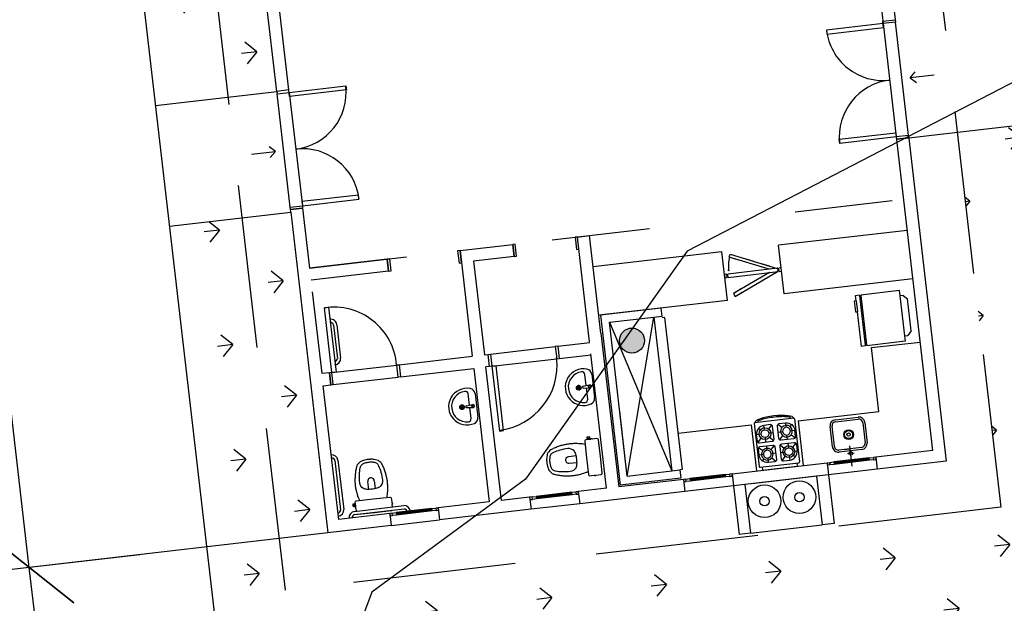
# Model space of a CAD drawing. Extents: x 184809 to 185047, y 1663447 to 1664063.
# Drawn here: x 184951 to 184963, y 1663685 to 1663693 of the extents above; entities that cross this region are included whole.
import ezdxf

# ---------------------------------------------------------------- set-up
doc = ezdxf.new("R2010")
doc.units = 0
doc.header["$LTSCALE"] = 0.2
doc.header["$MEASUREMENT"] = 0
doc.header["$PDMODE"] = 34
doc.header["$PDSIZE"] = 0.4
for name, pattern in [('ACAD_ISO03W100', [30, 12, -18]), ('DASHED', [19.05, 12.7, -6.35]), ('DASHED2', [9.525, 6.35, -3.175]), ('HIDDEN', [0.375, 0.25, -0.125]), ('TRACEJADO 50', [15, 10, -5])]:
    doc.linetypes.add(name, pattern=pattern)
doc.layers.get('0').update_dxf_attribs({"linetype": 'CONTINUOUS'})
doc.layers.get('DEFPOINTS').update_dxf_attribs({"linetype": 'CONTINUOUS'})
for name, color, linetype in [('AR-APARE-HIDRO', 1, 'CONTINUOUS'), ('AR-LIPRO', 1, 'TRACEJADO 50'), ('AR-SÍMBO', 1, 'CONTINUOUS'), ('BOXES', 1, 'CONTINUOUS'), ('CURVAS_AUXILIARES', 253, 'CONTINUOUS'), ('Em vista', 2, 'CONTINUOUS'), ('FESTAS', 1, 'CONTINUOUS'), ('J_VISTA2', 2, 'CONTINUOUS'), ('MOBIL', 7, 'CONTINUOUS'), ('paredes', 6, 'CONTINUOUS'), ('PROJEÇÃO', 7, 'DASHED2'), ('TEXTO', 1, 'CONTINUOUS'), ('TR-ESQUA-L1', 1, 'CONTINUOUS'), ('TR-ESQUA-L2', 1, 'CONTINUOUS'), ('TR-MARGE-EXT', 1, 'CONTINUOUS'), ('TR-PARED', 6, 'CONTINUOUS'), ('Vegetação canteiro', 104, 'CONTINUOUS'), ('VISTA 2', 2, 'CONTINUOUS'), ('VISTA1', 1, 'CONTINUOUS'), ('VISTA3', 3, 'CONTINUOUS')]:
    doc.layers.add(name, color=color, linetype=linetype)
doc.styles.add('ARIAL', font='ARIAL.TTF', dxfattribs={"height": 1})
doc.styles.get("Standard").update_dxf_attribs({"font": 'ARIALUNI.TTF'})
doc.dimstyles.get("Standard").update_dxf_attribs({"dimtxt": 0.18, "dimasz": 0.18, "dimexe": 0.18, "dimexo": 0.15, "dimgap": 0.09, "dimtad": 0, "dimtih": 1, "dimtoh": 1, "dimdec": 4, "dimzin": 0, "dimdsep": 46, "dimtxsty": 'Standard', "dimcen": 0.09, "dimadec": 0, "dimazin": 0, "dimtfac": 1, "dimtdec": 4, "dimtofl": 0, "dimtmove": 0, "dimatfit": 3, "dimfxl": 0, "dimtolj": 1, "dimtzin": 0, "dimarcsym": 0})
pattern_1 = [(186.613657, (188518.18195, 1663899.6639), (-0.62096096, -0.78384149), [0.1875, -1.22671356]), (141.613657, (188518.1819, 1663899.6639), (-0.62096096, -0.7838415), [0.1875, -0.8125]), (231.613657, (188518.1819, 1663899.6639), (0.7838415, -0.62096096), [0.1875, -0.8125])]

# ---------------------------------------------------------------- blocks, each defined once
blk = doc.blocks.new('_Oblique')
at = {"layer": 'BOXES', "color": 0, "lineweight": -2}
blk.add_line((-0.5, -0.5), (0.5, 0.5), dxfattribs=at)
blk = doc.blocks.new('*D81')
at = {"layer": 'DEFPOINTS', "color": 0, "linetype": 'Continuous'}
for p in [(184954.404, 1663701.932), (184949.248, 1663701.335), (184956.206, 1663686.386)]:
    blk.add_point(p, dxfattribs=at)
at = {"layer": 'MOBIL', "color": 0, "linetype": 'Continuous', "lineweight": -2}
for p, q in [((184953.584, 1663701.837), (184948.264, 1663701.22)), ((184951.05, 1663685.789), (184949.248, 1663701.335)), ((184955.387, 1663686.291), (184950.067, 1663685.675))]:
    blk.add_line(p, q, dxfattribs=at)
at = {"layer": 'MOBIL', "color": 0, "linetype": 'Continuous', "lineweight": -2, "xscale": 0.99, "yscale": 0.99, "zscale": 0.99}
for p, rotation in [((184949.248, 1663701.335), 96.61365693323164), ((184951.05, 1663685.789), 276.6136569332317)]:
    blk.add_blockref('_Oblique', p, dxfattribs=dict(at, rotation=rotation))
at = {"layer": 'MOBIL', "color": 0, "linetype": 'Continuous', "insert": (184949.15, 1663693.446), "char_height": 1, "attachment_point": 5, "rotation": 96.6137, "style": 'ARIAL'}
blk.add_mtext('\\A1;15.65', dxfattribs=at)
blk = doc.blocks.new('*D82')
at = {"layer": 'DEFPOINTS', "color": 0, "linetype": 'Continuous'}
for p in [(184953.226, 1663686.041), (184951.05, 1663685.789), (184955.653, 1663685.08)]:
    blk.add_point(p, dxfattribs=at)
at = {"layer": 'MOBIL', "color": 0, "linetype": 'Continuous', "lineweight": -2}
for p, q in [((184952.407, 1663685.946), (184950.067, 1663685.675)), ((184951.192, 1663684.563), (184951.05, 1663685.789)), ((184954.834, 1663684.985), (184950.209, 1663684.449))]:
    blk.add_line(p, q, dxfattribs=at)
at = {"layer": 'MOBIL', "color": 0, "linetype": 'Continuous', "lineweight": -2, "xscale": 0.99, "yscale": 0.99, "zscale": 0.99}
for p, rotation in [((184951.05, 1663685.789), 96.61365693323164), ((184951.192, 1663684.563), 276.6136569332317)]:
    blk.add_blockref('_Oblique', p, dxfattribs=dict(at, rotation=rotation))
at = {"layer": 'MOBIL', "color": 0, "linetype": 'Continuous', "insert": (184949.644, 1663684.882), "char_height": 1, "attachment_point": 5, "rotation": 96.6137, "style": 'ARIAL'}
blk.add_mtext('\\A1;1.23', dxfattribs=at)
blk = doc.blocks.new('LAV VS')
at = {"layer": 'AR-APARE-HIDRO'}
for p, q in [((-20.2, 5), (20.2, 5)), ((-2, -6.6), (-21.1, -6.6)), ((-1.5, -11.8), (-2.5, -0.8)), ((0, -24.4), (0, -14.9)), ((1.5, -11.8), (2.5, -0.8)), ((21.1, -6.6), (2, -6.6)), ((-4.7, -19.6), (4.7, -19.6))]:
    blk.add_line(p, q, dxfattribs=at)
for centre, radius in [((0, -0.8), 2), ((0, -19.6), 4), ((0, -19.6), 2)]:
    blk.add_circle(centre, radius, dxfattribs=at)
for centre, radius, start, end in [((-20.2, -5), 10, 90, 162.789), ((0, -0.8), 2.5, 0, 180), ((20.2, -5), 10, 17.211, 90), ((0, -11.2), 31.1, 162.789, 17.211), ((-21.1, -11.6), 5, 90, 180.8737), ((0, -11.2), 26.1, 180.8737, 359.1263), ((0, -11.8), 1.5, 180, 0), ((21.1, -11.6), 5, 359.1263, 90)]:
    blk.add_arc(centre, radius, start, end, dxfattribs=at)
blk.add_ellipse((-1.2, -2), major_axis=(-0.737, 0.737), ratio=0.281085, start_param=3.141593, end_param=6.283185, dxfattribs=at)
blk = doc.blocks.new('Vasocaixaplan')
at = {"layer": 'AR-APARE-HIDRO'}
for p, q in [((-4, -29.3), (-4, -39.1)), ((4, -39.1), (4, -29.3))]:
    blk.add_line(p, q, dxfattribs=at)
for points in [[(0, -17), (20.5, -17, 0.059373), (21, -16.9, 0.333509), (22.2, -15.4), (22.2, -13.6), (22.2, -10.4), (22.2, -9.4), (22.5, -9.4, 0.252251), (22.5, -9.4, 0.160103), (22.8, -8.5, 0.160103), (22.5, -7.6, 0.252251), (22.5, -7.6), (22.2, -7.6), (22.2, -1.7, 0.327853), (20.7, 0, 0.087637), (20.4, 0), (0, 0), (-20.4, 0, 0.087637), (-20.7, 0, 0.327853), (-22.2, -1.7), (-22.2, -7.6), (-22.5, -7.6, 0.252251), (-22.5, -7.6, 0.160103), (-22.8, -8.5, 0.160103), (-22.5, -9.4, 0.252251), (-22.5, -9.4), (-22.2, -9.4), (-22.2, -10.4), (-23.6, -10.4), (-23.6, -10.2), (-25.2, -10.2), (-25.2, -12), (-25.2, -13.8), (-23.6, -13.8), (-23.6, -13.6), (-22.2, -13.6), (-22.2, -15.4, 0.333509), (-21, -16.9, 0.059373), (-20.5, -17)], [(0, -29.1, 0.041331), (-6.1, -29.6, 0.129345), (-10.4, -31.3, 0.234638), (-14, -38.5, 0.044666), (-13.2, -48.6, 0.031515), (-11.4, -56.6, 0.151063), (-9.5, -59.9, 0.148094), (-5.9, -61.9, 0.031073), (-4.5, -62.1, 0.035055), (0, -62.6, 0.035055), (4.5, -62.1, 0.031073), (5.9, -61.9, 0.148094), (9.5, -59.9, 0.151063), (11.4, -56.6, 0.031515), (13.2, -48.6, 0.044666), (14, -38.5, 0.234638), (10.4, -31.3, 0.129345), (6.1, -29.6, 0.041331)]]:
    blk.add_lwpolyline(points, format="xyb", close=True, dxfattribs=at)
for points in [[(-23.6, -10.4), (-23.6, -12), (-23.6, -13.6)], [(-22.2, -10.4), (-22.2, -13.6)]]:
    blk.add_lwpolyline(points, dxfattribs=at)
blk.add_lwpolyline([(-16.7, -17, -0.003882), (-17.7, -20.5, 0.024258), (-19.1, -28.5, 0.02486), (-19.4, -33.5, 0.033324), (-19.4, -38.5, 0.02486), (-19.1, -42.5, 0.012268), (-18.4, -47.5, 0.015806), (-17.2, -52.5, 0.026699), (-15.7, -57.5, 0.021919), (-14.9, -59.5, 0.174675), (-10, -64.4, 0.045452), (-7, -65.3, 0.022856), (-5.7, -65.6, 0.041289), (-3, -66, 0.052091), (-2.3, -66.1, 0.04333), (0, -66.1, 0.04333), (2.3, -66.1, 0.052091), (3, -66, 0.041289), (5.7, -65.6, 0.022856), (7, -65.3, 0.045452), (10, -64.4, 0.174675), (14.9, -59.5, 0.021919), (15.7, -57.5, 0.026699), (17.2, -52.5, 0.015806), (18.4, -47.5, 0.012268), (19.1, -42.5, 0.02486), (19.4, -38.5, 0.033324), (19.4, -33.5, 0.02486), (19.1, -28.5, 0.024258), (17.7, -20.5, -0.003882), (16.7, -17)], format="xyb", dxfattribs=at)
for centre, radius, start, end in [((0, -39.1), 3.95, 179.7582, 217.1117), ((-0.2, -39.2), 3.81, 217.2514, 272.5189), ((0.2, -39.2), 3.81, 267.4811, 322.7486), ((0, -39.1), 3.95, 322.8883, 0.2418)]:
    blk.add_arc(centre, radius, start, end, dxfattribs=at)
blk = doc.blocks.new('CUBA INOX SIMPLES VS')
at = {"layer": 'AR-APARE-HIDRO'}
for p, q in [((-21.5, 26.5), (-21.5, 51.5)), ((-19, 26.5), (-19, 51.5)), ((-14, 59), (14, 59)), ((-14, 56.5), (14, 56.5)), ((19, 51.5), (19, 26.5)), ((21.5, 51.5), (21.5, 26.5)), ((0, 0), (0, 25)), ((14, 21.5), (-14, 21.5)), ((14, 19), (-14, 19)), ((-7, 21.5), (0, 21.5)), ((4, 15.7), (-4, 15.7))]:
    blk.add_line(p, q, dxfattribs=at)
for centre, radius in [((0, 39), 6), ((0, 39), 5), ((0, 39), 2), ((0, 15.7), 2.25)]:
    blk.add_circle(centre, radius, dxfattribs=at)
for centre, radius, start, end in [((-14, 51.5), 7.5, 90, 180), ((-14, 51.5), 5, 90, 180), ((14, 51.5), 7.5, 0, 90), ((14, 51.5), 5, 0, 90), ((-14, 26.5), 7.5, 180, 270), ((-14, 26.5), 5, 180, 270), ((14, 26.5), 7.5, 270, 0), ((14, 26.5), 5, 270, 0)]:
    blk.add_arc(centre, radius, start, end, dxfattribs=at)
blk = doc.blocks.new('fOGÃO 4 BOCAS')
for p, q in [((24, 60.6), (-24, 60.6)), ((21.4, 64.6), (-21.4, 64.6)), ((-21.4, 60.6), (-21.4, 64.6)), ((21.4, 60.6), (21.4, 64.6)), ((-25, 6.6), (-25, 59.6)), ((-18.4, 50.8), (-20.6, 53)), ((-13.3, 50.5), (-13.3, 56)), ((-5.4, 56), (-13.3, 56)), ((-8.2, 50.8), (-3.7, 55.3)), ((-3, 37.9), (-3, 53.6)), ((3, 37.9), (3, 53.6)), ((8.2, 50.8), (3.7, 55.3)), ((5.4, 56), (13.3, 56)), ((13.3, 50.5), (13.3, 56)), ((18.4, 50.8), (20.6, 53)), ((25, 6.6), (25, 59.6)), ((-18.1, 45.7), (-23.6, 45.7)), ((-23.6, 37.9), (-23.6, 45.7)), ((-22.9, 36.2), (-18.4, 40.6)), ((-13.3, 35.5), (-13.3, 40.9)), ((-3, 45.7), (-8.5, 45.7)), ((-3.7, 36.2), (-8.2, 40.6)), ((3, 45.7), (8.5, 45.7)), ((3.7, 36.2), (8.2, 40.6)), ((13.3, 35.5), (13.3, 40.9)), ((18.1, 45.7), (23.6, 45.7)), ((22.9, 36.2), (18.4, 40.6)), ((23.6, 37.9), (23.6, 45.7)), ((-23.6, 28.3), (-23.6, 20.4)), ((-22.9, 30), (-18.4, 25.5)), ((-21.2, 35.5), (-5.4, 35.5)), ((-21.2, 30.7), (-5.4, 30.7)), ((-13.3, 30.7), (-13.3, 25.2)), ((-3.7, 30), (-8.2, 25.5)), ((-3, 28.3), (-3, 12.5)), ((3, 28.3), (3, 12.5)), ((3.7, 30), (8.2, 25.5)), ((21.2, 35.5), (5.4, 35.5)), ((21.2, 30.7), (5.4, 30.7)), ((13.3, 30.7), (13.3, 25.2)), ((22.9, 30), (18.4, 25.5)), ((23.6, 28.3), (23.6, 20.4)), ((-18.1, 20.4), (-23.6, 20.4)), ((-18.4, 15.3), (-20.6, 13.1)), ((-13.3, 15.6), (-13.3, 10.1)), ((-3, 20.4), (-8.5, 20.4)), ((-8.2, 15.3), (-3.7, 10.8)), ((3, 20.4), (8.5, 20.4)), ((8.2, 15.3), (3.7, 10.8)), ((13.3, 15.6), (13.3, 10.1)), ((18.1, 20.4), (23.6, 20.4)), ((18.4, 15.3), (20.6, 13.1)), ((-24, 5.6), (24, 5.6)), ((-19.9, 5.6), (-19.9, 4.1)), ((-5.4, 10.1), (-13.3, 10.1)), ((5.4, 10.1), (13.3, 10.1)), ((19.9, 5.6), (19.9, 4.1))]:
    blk.add_line(p, q)
for centre, radius in [((-13.3, 45.7), 7.2), ((-13.3, 45.7), 4.8), ((13.3, 20.4), 7.2), ((13.3, 20.4), 4.8)]:
    blk.add_circle(centre, radius)
for centre, radius, start, end in [((-24, 59.6), 1, 90, 180), ((24, 59.6), 1, 0, 90), ((-13.3, 45.7), 10.3, 90, 180.0517), ((-5.4, 53.6), 2.4, 0, 90), ((-21.2, 37.9), 2.4, 180, 270), ((-5.4, 37.9), 2.4, 270, 0), ((5.4, 28.3), 2.4, 90, 180), ((21.2, 28.3), 2.4, 0, 90), ((5.4, 12.5), 2.4, 180, 270), ((13.3, 20.4), 10.3, 270, 0.0517), ((-24, 6.6), 1, 180, 270), ((24, 6.6), 1, 270, 0)]:
    blk.add_arc(centre, radius, start, end)
at = {"extrusion": (0, 0, -1)}
for centre, major_axis, start_param, end_param in [((5.4, 53.6), (1.7, 1.7), 3.926991, 5.497787), ((13.3, 45.7), (-5.09, 5.09), 0.785398, 7.068583), ((13.3, 45.7), (-3.39, 3.39), 0.785398, 7.068583), ((13.3, 45.7), (-7.26, 7.26), 0.785398, 2.357098), ((5.4, 37.9), (-1.7, 1.7), 3.926991, 5.497787), ((21.2, 37.9), (1.7, 1.7), 0.785398, 2.356194), ((-21.2, 28.3), (1.7, 1.7), 3.926991, 5.497787), ((-13.3, 20.4), (-5.09, 5.09), 3.926991, 10.210176), ((-13.3, 20.4), (-3.39, 3.39), 3.926991, 10.210176), ((-5.4, 28.3), (-1.7, 1.7), 0.785398, 2.356194), ((-13.3, 20.4), (-7.26, 7.26), 3.926991, 5.49869), ((-5.4, 12.5), (1.7, 1.7), 0.785398, 2.356194)]:
    blk.add_ellipse(centre, major_axis=major_axis, ratio=1, start_param=start_param, end_param=end_param, dxfattribs=at)
blk.add_ellipse((0, 5.6), major_axis=(24, 0), ratio=0.232042, start_param=3.141593, end_param=6.283185)
blk.add_open_spline([(-19.9, 4.1), (-19.5, 3.9), (-19, 3.7), (-17.4, 3.3), (-16.1, 3), (-12.5, 2.3), (-9.9, 2), (-4.3, 1.6), (-1.4, 1.5), (4.5, 1.6), (7.3, 1.7), (12.6, 2.3), (15, 2.7), (18.1, 3.5), (19.1, 3.8), (19.9, 4.1)], degree=3, knots=[3.691387, 3.691387, 3.691387, 3.691387, 3.807298, 3.807298, 4.035999, 4.035999, 4.406933, 4.406933, 4.777868, 4.777868, 5.148803, 5.148803, 5.519737, 5.519737, 5.7334, 5.7334, 5.7334, 5.7334])
blk = doc.blocks.new('GELADEIRA')
for p, q in [((-1029439.7, -4630.9), (-1029434.7, -4625.9)), ((-1029395.2, -4625.9), (-1029434.7, -4625.9)), ((-1029395.2, -4625.9), (-1029390.2, -4630.9)), ((-1029446.4, -4634.9), (-1029439.7, -4634.9)), ((-1029446.4, -4682.2), (-1029446.4, -4634.9)), ((-1029439.7, -4630.9), (-1029439.7, -4634.9)), ((-1029390.2, -4634.9), (-1029390.2, -4630.9)), ((-1029383.4, -4634.9), (-1029383.4, -4682.2)), ((-1029446.4, -4688.9), (-1029446.4, -4684.2)), ((-1029439.7, -4688.9), (-1029446.4, -4688.9)), ((-1029445.4, -4684.2), (-1029445.4, -4682.2)), ((-1029384.4, -4682.2), (-1029445.4, -4682.2)), ((-1029445.4, -4684.2), (-1029384.4, -4684.2)), ((-1029439.7, -4688.9), (-1029426.2, -4688.9)), ((-1029383.4, -4688.9), (-1029426.2, -4688.9)), ((-1029384.4, -4682.2), (-1029384.4, -4684.2)), ((-1029383.4, -4684.2), (-1029383.4, -4688.9))]:
    blk.add_line(p, q)
for points in [[(-1029439.7, -4634.9), (-1029390.2, -4634.9)], [(-1029390.2, -4634.9), (-1029383.4, -4634.9)], [(-1029446.4, -4682.2), (-1029445.4, -4682.2)], [(-1029446.4, -4684.2), (-1029445.4, -4684.2)], [(-1029439.7, -4688.9), (-1029439.7, -4691.2), (-1029426.2, -4691.2), (-1029426.2, -4688.9)], [(-1029384.4, -4682.2), (-1029383.4, -4682.2)], [(-1029384.4, -4684.2), (-1029383.4, -4684.2)]]:
    blk.add_lwpolyline(points)

msp = doc.modelspace()

# ---------------------------------------------------------------- hatches: boundary and pattern name
at = {"layer": 'TEXTO', "linetype": 'Continuous'}
msp.add_hatch(color=256, dxfattribs=at).paths.add_polyline_path([(184958.466, 1663688.421, -1), (184958.43, 1663688.727, -1)])
at = {"layer": 'Vegetação canteiro', "linetype": 'Continuous'}
h = msp.add_hatch(dxfattribs=at)
h.set_pattern_fill('GRASS', color=256, style=0)
h.set_pattern_definition(pattern_1)
h.paths.add_polyline_path([(184952.653, 1663691.466), (184951.479, 1663701.593), (184952.914, 1663701.759), (184954.088, 1663691.633)])
h = msp.add_hatch(dxfattribs=at)
h.set_pattern_fill('GRASS', color=256, style=0)
h.set_pattern_definition([(186.613657, (188518.18156, 1663899.6634), (-0.62096096, -0.78384149), [0.1875, -1.22671356]), (141.613657, (188518.1816, 1663899.6634), (-0.62096096, -0.7838415), [0.1875, -0.8125]), (231.613657, (188518.1816, 1663899.6634), (0.7838415, -0.62096096), [0.1875, -0.8125])])
h.paths.add_polyline_path([(184970.138, 1663639.908), (184970.245, 1663638.99), (184973.616, 1663639.381), (184973.558, 1663639.878), (184974.055, 1663639.935), (184970.778, 1663668.199), (184969.424, 1663668.042), (184969.655, 1663666.056), (184964.688, 1663665.48), (184964.112, 1663670.447), (184969.079, 1663671.023), (184969.309, 1663669.036), (184970.663, 1663669.193), (184969.31, 1663680.859), (184968.813, 1663680.801), (184968.756, 1663681.298), (184966.487, 1663681.035), (184966.775, 1663678.552), (184960.815, 1663677.861), (184960.124, 1663683.821), (184966.084, 1663684.512), (184966.372, 1663682.028), (184968.641, 1663682.291), (184968.583, 1663682.788), (184969.08, 1663682.846), (184968.101, 1663691.284), (184967.605, 1663691.226), (184967.547, 1663691.723), (184962.441, 1663691.131), (184962.975, 1663686.528), (184955.49, 1663685.66), (184955.559, 1663685.069), (184957.938, 1663685.345), (184958.732, 1663678.491), (184954.163, 1663677.961), (184954.306, 1663676.728), (184966.449, 1663678.136), (184967.123, 1663672.324), (184963.482, 1663671.901), (184964.369, 1663664.251), (184955.867, 1663663.265), (184955.964, 1663662.425), (184969.871, 1663664.038), (184972.635, 1663640.198)])
h = msp.add_hatch(dxfattribs=at)
h.set_pattern_fill('GRASS', color=256, style=0)
h.set_pattern_definition(pattern_1)
h.paths.add_polyline_path([(184954.26, 1663690.15), (184954.858, 1663684.988), (184953.368, 1663684.815), (184952.77, 1663689.977)])

# ---------------------------------------------------------------- linework, layer by layer
at = {"layer": 'AR-APARE-HIDRO'}
for p, q in [((184955.217, 1663686.748), (184955.205, 1663686.845)), ((184955.285, 1663686.854), (184955.296, 1663686.757))]:
    msp.add_line(p, q, dxfattribs=at)
for points in [[(184955.105, 1663686.611, 0.003882), (184955.091, 1663686.645, -0.024258), (184955.068, 1663686.723, -0.02486), (184955.058, 1663686.772, -0.033324), (184955.053, 1663686.821, -0.02486), (184955.052, 1663686.862, -0.012268), (184955.053, 1663686.912, -0.015806), (184955.058, 1663686.963, -0.026699), (184955.068, 1663687.014, -0.021919), (184955.073, 1663687.035, -0.174675), (184955.117, 1663687.089, -0.045452), (184955.145, 1663687.102, -0.022856), (184955.158, 1663687.107, -0.041289), (184955.184, 1663687.114, -0.052091), (184955.191, 1663687.115, -0.04333), (184955.214, 1663687.118, -0.04333), (184955.237, 1663687.12, -0.052091), (184955.244, 1663687.121, -0.041289), (184955.271, 1663687.12, -0.022856), (184955.285, 1663687.118, -0.045452), (184955.315, 1663687.112, -0.174675), (184955.37, 1663687.07, -0.021919), (184955.38, 1663687.051, -0.026699), (184955.401, 1663687.003, -0.015806), (184955.418, 1663686.954, -0.012268), (184955.431, 1663686.906, -0.02486), (184955.439, 1663686.866, -0.033324), (184955.445, 1663686.817, -0.02486), (184955.447, 1663686.766, -0.024258), (184955.442, 1663686.685, 0.003882), (184955.437, 1663686.649)], [(184955.065, 1663686.481), (184955.061, 1663686.511), (184955.058, 1663686.511, -0.252251), (184955.058, 1663686.511, -0.160103), (184955.054, 1663686.52, -0.160103), (184955.056, 1663686.529, -0.252251), (184955.056, 1663686.529), (184955.059, 1663686.529), (184955.058, 1663686.54), (184955.044, 1663686.538), (184955.044, 1663686.536), (184955.028, 1663686.534), (184955.026, 1663686.552), (184955.024, 1663686.569), (184955.04, 1663686.571), (184955.04, 1663686.569), (184955.054, 1663686.57), (184955.052, 1663686.589, -0.333509), (184955.062, 1663686.606, -0.059373), (184955.067, 1663686.607), (184955.271, 1663686.63), (184955.474, 1663686.654, -0.059373), (184955.479, 1663686.654, -0.333509), (184955.493, 1663686.64), (184955.495, 1663686.622), (184955.499, 1663686.591), (184955.5, 1663686.58), (184955.503, 1663686.581, -0.252251), (184955.503, 1663686.581, -0.160103), (184955.507, 1663686.572, -0.160103), (184955.505, 1663686.563, -0.252251), (184955.505, 1663686.563), (184955.502, 1663686.562), (184955.506, 1663686.532)], [(184955.504, 1663686.491, -0.137473), (184955.496, 1663686.486, -0.087637), (184955.493, 1663686.485), (184955.29, 1663686.461), (184955.088, 1663686.438, -0.087637), (184955.085, 1663686.438, -0.137473), (184955.075, 1663686.441, -0.137473)]]:
    msp.add_lwpolyline(points, format="xyb", dxfattribs=at)
msp.add_lwpolyline([(184955.257, 1663686.75, -0.041331), (184955.196, 1663686.748, -0.129345), (184955.151, 1663686.76, -0.234638), (184955.106, 1663686.828, -0.044666), (184955.103, 1663686.929, -0.031515), (184955.112, 1663687.011, -0.151063), (184955.127, 1663687.046, -0.148094), (184955.161, 1663687.07, -0.031073), (184955.174, 1663687.073, -0.035055), (184955.218, 1663687.083, -0.035055), (184955.263, 1663687.084, -0.031073), (184955.277, 1663687.083, -0.148094), (184955.316, 1663687.068, -0.151063), (184955.338, 1663687.037, -0.031515), (184955.365, 1663686.959, -0.044666), (184955.385, 1663686.86, -0.234638), (184955.357, 1663686.784, -0.129345), (184955.317, 1663686.762, -0.041331)], format="xyb", close=True, dxfattribs=at)
for points in [[(184955.044, 1663686.538), (184955.042, 1663686.553), (184955.04, 1663686.569)], [(184955.058, 1663686.54), (184955.054, 1663686.57)]]:
    msp.add_lwpolyline(points, dxfattribs=at)
for centre, radius in [((184960.076, 1663686.602), 0.2), ((184960.503, 1663686.652), 0.2), ((184960.076, 1663686.602), 0.0578), ((184960.503, 1663686.652), 0.0578)]:
    msp.add_circle(centre, radius, dxfattribs=at)
for centre, radius, start, end in [((184955.245, 1663686.85), 0.0395, 149.502, 186.8554), ((184955.243, 1663686.851), 0.0381, 94.0947, 149.3623), ((184955.247, 1663686.851), 0.0381, 43.865, 99.1326), ((184955.246, 1663686.85), 0.0395, 6.3719, 43.7253)]:
    msp.add_arc(centre, radius, start, end, dxfattribs=at)
at = {"layer": 'AR-LIPRO'}
msp.add_line((184961.03, 1663703.305), (184962.975, 1663686.528), dxfattribs=at)
for points in [[(184954.194, 1663685.51), (184952.249, 1663702.286), (184961.03, 1663703.305), (184962.975, 1663686.528), (184954.196, 1663685.51)], [(184959.901, 1663686.21), (184960.782, 1663686.313)]]:
    msp.add_lwpolyline(points, dxfattribs=at)
at = {"layer": 'AR-SÍMBO', "linetype": 'Continuous', "ltscale": 0.1}
for p, q in [((184954.785, 1663688.764, 2.1), (184954.833, 1663688.356, 2.1)), ((184954.825, 1663688.768, 2.1), (184954.872, 1663688.36, 2.1))]:
    msp.add_line(p, q, dxfattribs=at)
for centre, radius, start, end in [((184954.749, 1663688.758, 2.1), 0.0772, 7.2723, 98.712), ((184954.748, 1663688.758, 2.1), 0.0373, 9.6889, 100.9192), ((184954.795, 1663688.354, 2.1), 0.0373, 272.3081, 3.5384), ((184954.795, 1663688.354, 2.1), 0.0773, 274.5388, 4.4782)]:
    msp.add_arc(centre, radius, start, end, dxfattribs=at)
at = {"layer": 'CURVAS_AUXILIARES'}
msp.add_lwpolyline([(184973.457, 1663694.874), (184967.869, 1663693.84), (184967.63, 1663693.798), (184966.897, 1663693.702), (184959.126, 1663689.67), (184957.142, 1663686.872), (184955.253, 1663685.486), (184952.865, 1663679.081), (184957.211, 1663677.937), (184958.264, 1663677.631), (184956.263, 1663673.385), (184958.662, 1663668.684), (184958.969, 1663668.603), (184958.962, 1663668.116), (184958.921, 1663667.922), (184958.166, 1663667.579), (184953.463, 1663667.014), (184952.286, 1663663.652), (184952.576, 1663662.578), (184957.154, 1663658.586), (184958.143, 1663653.785), (184956.669, 1663646.609), (184956.15, 1663641.446), (184957.359, 1663635.956)], dxfattribs=at)
at = {"layer": 'Em vista'}
for p, q in [((184961.532, 1663692.465), (184960.836, 1663692.385)), ((184961.537, 1663692.416), (184961.528, 1663692.495)), ((184961.681, 1663692.482), (184961.532, 1663692.465)), ((184961.677, 1663692.512), (184961.681, 1663692.482)), ((184960.836, 1663692.385), (184960.842, 1663692.335)), ((184960.842, 1663692.335), (184961.537, 1663692.416)), ((184954.24, 1663691.62), (184954.936, 1663691.7)), ((184954.936, 1663691.7), (184954.942, 1663691.651)), ((184954.088, 1663691.632), (184954.091, 1663691.603)), ((184954.091, 1663691.603), (184954.24, 1663691.62)), ((184954.246, 1663691.57), (184954.237, 1663691.65)), ((184954.942, 1663691.651), (184954.246, 1663691.57)), ((184957.536, 1663688.504), (184957.507, 1663688.5)), ((184957.507, 1663688.5), (184957.524, 1663688.351)), ((184961.48, 1663687.703), (184961.389, 1663688.487)), ((184956.682, 1663688.405), (184956.712, 1663688.408)), ((184956.712, 1663688.408), (184956.729, 1663688.259)), ((184957.524, 1663688.351), (184957.554, 1663688.355)), ((184955.56, 1663688.274), (184955.589, 1663688.278)), ((184955.577, 1663688.125), (184955.56, 1663688.274)), ((184956.729, 1663688.259), (184956.699, 1663688.256)), ((184955.607, 1663688.129), (184955.577, 1663688.125)), ((184960.488, 1663687.588), (184961.48, 1663687.703)), ((184960.488, 1663687.588), (184960.551, 1663687.041)), ((184959.014, 1663687.437), (184959.91, 1663687.541)), ((184959.91, 1663687.541), (184959.975, 1663686.974)), ((184961.361, 1663687.135), (184960.924, 1663687.084)), ((184961.365, 1663687.105), (184960.928, 1663687.055)), ((184959.596, 1663686.93), (184959.159, 1663686.88)), ((184959.6, 1663686.901), (184959.163, 1663686.85)), ((184957.709, 1663686.712), (184957.272, 1663686.661)), ((184957.712, 1663686.682), (184957.275, 1663686.631)), ((184955.99, 1663686.512), (184955.553, 1663686.462)), ((184955.994, 1663686.483), (184955.557, 1663686.432))]:
    msp.add_line(p, q, dxfattribs=at)
at = {"layer": 'Em vista', "ltscale": 0.1}
for p, q in [((184961.826, 1663689.927, -2.6), (184960.246, 1663689.744, -2.6)), ((184959.551, 1663689.663, -2.6), (184957.972, 1663689.48, -2.6)), ((184959.62, 1663689.067), (184959.551, 1663689.663)), ((184960.316, 1663689.148), (184960.246, 1663689.744)), ((184961.895, 1663689.331, -2.6), (184960.316, 1663689.148, -2.6)), ((184959.62, 1663689.067, -2.6), (184958.041, 1663688.884, -2.6))]:
    msp.add_line(p, q, dxfattribs=at)
at = {"layer": 'Em vista'}
for points in [[(184961.693, 1663691.075), (184960.998, 1663690.994), (184960.992, 1663691.044), (184961.687, 1663691.124)], [(184961.842, 1663691.092), (184961.693, 1663691.075), (184961.696, 1663691.045), (184961.845, 1663691.062)], [(184954.402, 1663690.229), (184955.097, 1663690.31), (184955.091, 1663690.359), (184954.396, 1663690.279)], [(184954.253, 1663690.212), (184954.402, 1663690.229), (184954.405, 1663690.199), (184954.256, 1663690.182)], [(184957.796, 1663689.696), (184957.778, 1663689.845), (184957.749, 1663689.842), (184957.766, 1663689.693)], [(184956.355, 1663689.529), (184956.338, 1663689.678), (184956.308, 1663689.675), (184956.326, 1663689.526)], [(184957.031, 1663689.608), (184957.014, 1663689.757), (184956.984, 1663689.753), (184957.001, 1663689.604)], [(184955.491, 1663689.429), (184955.474, 1663689.578), (184955.444, 1663689.575), (184955.461, 1663689.426)], [(184954.765, 1663688.182), (184954.673, 1663688.977), (184954.722, 1663688.983), (184954.815, 1663688.188)], [(184956.729, 1663688.259), (184956.821, 1663687.464), (184956.871, 1663687.47), (184956.779, 1663688.265)], [(184954.782, 1663688.033), (184954.765, 1663688.182), (184954.735, 1663688.179), (184954.752, 1663688.03)], [(184961.411, 1663687.141), (184961.414, 1663687.111), (184961.365, 1663687.105), (184961.361, 1663687.135)], [(184961.414, 1663687.111), (184961.444, 1663687.115), (184961.441, 1663687.144), (184961.411, 1663687.141)], [(184960.878, 1663687.049), (184960.848, 1663687.045), (184960.845, 1663687.075), (184960.875, 1663687.079)], [(184960.924, 1663687.084), (184960.928, 1663687.055), (184960.878, 1663687.049), (184960.875, 1663687.079)], [(184959.083, 1663686.841), (184959.113, 1663686.844), (184959.109, 1663686.874), (184959.08, 1663686.871)], [(184959.159, 1663686.88), (184959.163, 1663686.85), (184959.113, 1663686.844), (184959.109, 1663686.874)], [(184959.646, 1663686.936), (184959.649, 1663686.906), (184959.6, 1663686.901), (184959.596, 1663686.93)], [(184959.676, 1663686.939), (184959.646, 1663686.936), (184959.649, 1663686.906), (184959.679, 1663686.91)], [(184957.222, 1663686.655), (184957.192, 1663686.652), (184957.196, 1663686.622), (184957.226, 1663686.625)], [(184957.272, 1663686.661), (184957.275, 1663686.631), (184957.226, 1663686.625), (184957.222, 1663686.655)], [(184957.759, 1663686.717), (184957.762, 1663686.688), (184957.712, 1663686.682), (184957.709, 1663686.712)], [(184957.788, 1663686.721), (184957.759, 1663686.717), (184957.762, 1663686.688), (184957.792, 1663686.691)], [(184956.04, 1663686.518), (184956.044, 1663686.488), (184955.994, 1663686.483), (184955.99, 1663686.512)], [(184956.044, 1663686.488), (184956.073, 1663686.492), (184956.07, 1663686.522), (184956.04, 1663686.518)], [(184955.504, 1663686.456), (184955.474, 1663686.452), (184955.477, 1663686.423), (184955.507, 1663686.426)], [(184955.553, 1663686.462), (184955.557, 1663686.432), (184955.507, 1663686.426), (184955.504, 1663686.456)]]:
    msp.add_lwpolyline(points, close=True, dxfattribs=at)
msp.add_lwpolyline([(184961.389, 1663688.487), (184961.985, 1663688.556)], dxfattribs=at)
at = {"layer": 'FESTAS', "color": 1, "linetype": 'Continuous', "ltscale": 0.1}
for p, q in [((184954.799, 1663687.102), (184954.87, 1663686.496)), ((184954.839, 1663687.106), (184954.91, 1663686.5)), ((184955.04, 1663686.478), (184955.646, 1663686.548)), ((184955.043, 1663686.438), (184955.65, 1663686.508))]:
    msp.add_line(p, q, dxfattribs=at)
for centre, radius, start, end in [((184954.763, 1663687.094), 0.0773, 8.7491, 94.979), ((184954.763, 1663687.096), 0.0373, 9.6889, 93.2225), ((184954.833, 1663686.494), 0.0373, 280.0049, 3.5384), ((184954.833, 1663686.494), 0.0773, 278.2483, 4.4782), ((184955.652, 1663686.471), 0.0773, 8.2483, 94.4782), ((184955.652, 1663686.471), 0.0373, 10.0049, 93.5384), ((184955.052, 1663686.401), 0.0773, 98.7491, 184.979), ((184955.05, 1663686.401), 0.0373, 99.6889, 183.2225)]:
    msp.add_arc(centre, radius, start, end, dxfattribs=at)
at = {"layer": 'J_VISTA2', "linetype": 'Continuous'}
for p, q in [((184961.845, 1663691.062), (184967.547, 1663691.723)), ((184952.598, 1663691.46), (184954.088, 1663691.633)), ((184952.77, 1663689.977), (184954.26, 1663690.15)), ((184954.26, 1663690.15), (184954.256, 1663690.182))]:
    msp.add_line(p, q, dxfattribs=at)
at = {"layer": 'paredes'}
for p, q in [((184961.336, 1663694.154), (184961.532, 1663692.465)), ((184961.485, 1663694.171), (184961.681, 1663692.482)), ((184954.088, 1663691.632), (184953.896, 1663693.291)), ((184954.237, 1663691.65), (184954.045, 1663693.308)), ((184961.842, 1663691.092), (184962.305, 1663687.094)), ((184961.693, 1663691.075), (184962.139, 1663687.225)), ((184959.676, 1663686.94), (184960.845, 1663687.075))]:
    msp.add_line(p, q, dxfattribs=at)
at = {"layer": 'PROJEÇÃO', "linetype": 'ACAD_ISO03W100', "ltscale": 0.5}
msp.add_line((184954.49, 1663689.464), (184961.782, 1663690.31), dxfattribs=at)
at = {"layer": 'PROJEÇÃO', "linetype": 'HIDDEN'}
for p, q in [((184959.641, 1663689.598), (184959.653, 1663689.636)), ((184960.131, 1663689.449), (184959.641, 1663689.598)), ((184959.653, 1663689.636), (184960.23, 1663689.46)), ((184960.135, 1663689.409), (184959.693, 1663689.151)), ((184959.713, 1663689.117), (184960.235, 1663689.421)), ((184959.693, 1663689.151), (184959.713, 1663689.117))]:
    msp.add_line(p, q, dxfattribs=at)
at = {"layer": 'PROJEÇÃO'}
for p, q in [((184960.131, 1663689.449), (184959.641, 1663689.598)), ((184959.653, 1663689.636), (184960.23, 1663689.46)), ((184960.135, 1663689.409), (184959.693, 1663689.151)), ((184959.713, 1663689.117), (184960.235, 1663689.421)), ((184960.229, 1663689.463), (184960.222, 1663689.459)), ((184960.229, 1663689.463), (184960.222, 1663689.459)), ((184960.234, 1663689.417), (184960.226, 1663689.42)), ((184960.234, 1663689.417), (184960.226, 1663689.42)), ((184960.229, 1663689.463), (184960.23, 1663689.46)), ((184960.234, 1663689.417), (184960.235, 1663689.421)), ((184960.239, 1663689.457), (184960.246, 1663689.456)), ((184960.239, 1663689.457), (184960.246, 1663689.456)), ((184960.241, 1663689.441), (184960.246, 1663689.456)), ((184960.241, 1663689.441), (184960.249, 1663689.429)), ((184960.243, 1663689.426), (184960.249, 1663689.429))]:
    msp.add_line(p, q, dxfattribs=at)
at = {"layer": 'TEXTO', "linetype": 'Continuous'}
msp.add_circle((184958.448, 1663688.574), 0.154, dxfattribs=at)
at = {"layer": 'TR-ESQUA-L1'}
for p, q in [((184961.362, 1663687.125), (184960.925, 1663687.074)), ((184961.364, 1663687.115), (184960.927, 1663687.065)), ((184961.458, 1663686.995), (184960.862, 1663686.926)), ((184959.597, 1663686.921), (184959.16, 1663686.87)), ((184959.599, 1663686.911), (184959.161, 1663686.86)), ((184959.693, 1663686.791), (184959.097, 1663686.722)), ((184957.71, 1663686.702), (184957.273, 1663686.651)), ((184957.711, 1663686.692), (184957.274, 1663686.641)), ((184955.992, 1663686.502), (184955.554, 1663686.452)), ((184957.806, 1663686.572), (184957.21, 1663686.503)), ((184955.993, 1663686.492), (184955.556, 1663686.442)), ((184955.491, 1663686.303), (184956.087, 1663686.373))]:
    msp.add_line(p, q, dxfattribs=at)
for centre, radius, start, end in [((184961.532, 1663692.465), 0.7, 186.6137, 276.6137), ((184954.24, 1663691.62), 0.7, 276.6137, 6.6137), ((184961.693, 1663691.075), 0.7, 96.6137, 186.6137), ((184954.402, 1663690.229), 0.7, 6.6137, 96.6137), ((184954.787, 1663688.21), 0.775, 4.766, 98.4613), ((184956.728, 1663688.269), 0.8, 276.6137, 6.6137)]:
    msp.add_arc(centre, radius, start, end, dxfattribs=at)
at = {"layer": 'TR-ESQUA-L2'}
for p, q in [((184960.239, 1663689.461), (184959.623, 1663689.39)), ((184960.239, 1663689.461), (184959.623, 1663689.39)), ((184959.628, 1663689.35), (184960.244, 1663689.422)), ((184959.628, 1663689.35), (184960.244, 1663689.422)), ((184960.244, 1663689.422), (184960.239, 1663689.461)), ((184960.244, 1663689.422), (184960.239, 1663689.461)), ((184960.24, 1663689.451), (184960.25, 1663689.453)), ((184960.24, 1663689.451), (184960.25, 1663689.453)), ((184960.242, 1663689.432), (184960.252, 1663689.433)), ((184960.242, 1663689.432), (184960.252, 1663689.433)), ((184960.279, 1663689.466), (184960.249, 1663689.462)), ((184960.254, 1663689.423), (184960.249, 1663689.462)), ((184960.254, 1663689.423), (184960.283, 1663689.426)), ((184960.283, 1663689.426), (184960.279, 1663689.466)), ((184959.613, 1663689.389), (184959.583, 1663689.385)), ((184959.583, 1663689.385), (184959.588, 1663689.346)), ((184959.588, 1663689.346), (184959.618, 1663689.349)), ((184959.618, 1663689.349), (184959.613, 1663689.389)), ((184959.628, 1663689.35), (184959.623, 1663689.39)), ((184959.628, 1663689.35), (184959.623, 1663689.39))]:
    msp.add_line(p, q, dxfattribs=at)
at = {"layer": 'TR-MARGE-EXT'}
for p, q in [((184958.718, 1663688.861), (184958.937, 1663686.975)), ((184958.849, 1663688.857), (184958.82, 1663688.853)), ((184958.849, 1663688.857), (184959.066, 1663686.99)), ((184959.066, 1663686.99), (184959.036, 1663686.986))]:
    msp.add_line(p, q, dxfattribs=at)
at = {"layer": 'TR-PARED'}
for p, q in [((184961.528, 1663692.495), (184961.677, 1663692.512)), ((184954.237, 1663691.65), (184954.088, 1663691.632)), ((184961.845, 1663691.062), (184961.696, 1663691.045)), ((184954.256, 1663690.182), (184954.405, 1663690.199)), ((184954.26, 1663690.15), (184954.716, 1663686.214)), ((184954.405, 1663690.199), (184954.49, 1663689.464)), ((184957.778, 1663689.845), (184957.927, 1663689.863)), ((184957.928, 1663688.559), (184957.778, 1663689.845)), ((184958.066, 1663688.666), (184957.927, 1663689.863)), ((184956.338, 1663689.678), (184956.488, 1663688.382)), ((184957.001, 1663689.604), (184956.984, 1663689.753)), ((184955.444, 1663689.575), (184954.49, 1663689.464)), ((184955.461, 1663689.426), (184955.444, 1663689.575)), ((184957.001, 1663689.604), (184956.504, 1663689.547)), ((184956.504, 1663689.547), (184956.637, 1663688.399)), ((184955.461, 1663689.426), (184954.508, 1663689.315)), ((184954.524, 1663689.171), (184954.641, 1663688.168)), ((184958.806, 1663688.972), (184958.061, 1663688.886)), ((184958.061, 1663688.886), (184958.303, 1663686.801)), ((184958.39, 1663686.911), (184958.172, 1663688.798)), ((184957.536, 1663688.504), (184957.929, 1663688.549)), ((184958.066, 1663688.666), (184958.285, 1663686.778)), ((184957.536, 1663688.504), (184957.554, 1663688.355)), ((184955.589, 1663688.278), (184956.488, 1663688.382)), ((184956.637, 1663688.399), (184956.682, 1663688.405)), ((184956.699, 1663688.256), (184956.682, 1663688.405)), ((184957.554, 1663688.355), (184957.946, 1663688.4)), ((184958.136, 1663686.761), (184957.945, 1663688.41)), ((184955.589, 1663688.278), (184955.56, 1663688.274)), ((184955.589, 1663688.278), (184955.607, 1663688.129)), ((184955.607, 1663688.129), (184956.506, 1663688.233)), ((184956.699, 1663688.256), (184956.655, 1663688.25)), ((184954.735, 1663688.179), (184954.641, 1663688.168)), ((184954.752, 1663688.03), (184954.735, 1663688.179)), ((184954.658, 1663688.019), (184954.752, 1663688.03)), ((184954.848, 1663686.38), (184954.658, 1663688.019)), ((184958.39, 1663686.911), (184958.298, 1663687.706)), ((184962.139, 1663687.225), (184961.441, 1663687.144)), ((184961.441, 1663687.144), (184961.458, 1663686.995)), ((184960.845, 1663687.075), (184960.862, 1663686.926)), ((184962.305, 1663687.094), (184961.458, 1663686.995)), ((184959.08, 1663686.871), (184958.285, 1663686.778)), ((184959.048, 1663686.887), (184958.303, 1663686.801)), ((184959.08, 1663686.871), (184959.097, 1663686.722)), ((184959.676, 1663686.94), (184959.693, 1663686.791)), ((184960.862, 1663686.926), (184959.693, 1663686.791)), ((184960.713, 1663686.909), (184959.693, 1663686.79)), ((184960.713, 1663686.909), (184960.782, 1663686.313)), ((184960.862, 1663686.926), (184960.931, 1663686.33)), ((184959.693, 1663686.79), (184959.762, 1663686.194)), ((184959.832, 1663686.806), (184959.901, 1663686.21)), ((184957.192, 1663686.652), (184957.21, 1663686.503)), ((184957.788, 1663686.721), (184957.806, 1663686.572)), ((184956.07, 1663686.522), (184956.087, 1663686.373)), ((184955.474, 1663686.452), (184954.848, 1663686.38)), ((184955.474, 1663686.452), (184955.491, 1663686.303)), ((184955.491, 1663686.303), (184954.716, 1663686.214)), ((184960.931, 1663686.33), (184960.782, 1663686.313)), ((184959.901, 1663686.21), (184959.762, 1663686.194))]:
    msp.add_line(p, q, dxfattribs=at)
at = {"layer": 'TR-PARED', "linetype": 'DASHED'}
msp.add_line((184960.862, 1663686.926), (184960.931, 1663686.33), dxfattribs=at)
at = {"layer": 'TR-PARED'}
for points in [[(184956.338, 1663689.678), (184956.338, 1663689.678), (184956.984, 1663689.753)], [(184958.172, 1663688.798), (184958.718, 1663688.861), (184958.817, 1663688.872), (184958.806, 1663688.972)], [(184956.506, 1663688.233), (184956.696, 1663686.594), (184956.07, 1663686.522)], [(184957.192, 1663686.652), (184956.845, 1663686.611), (184956.655, 1663688.25)], [(184958.39, 1663686.911), (184958.937, 1663686.975), (184959.036, 1663686.986), (184959.048, 1663686.887)], [(184960.653, 1663686.902), (184959.921, 1663686.817)], [(184958.136, 1663686.761), (184957.788, 1663686.721)], [(184959.097, 1663686.722), (184957.806, 1663686.572)], [(184957.21, 1663686.503), (184956.087, 1663686.373)]]:
    msp.add_lwpolyline(points, dxfattribs=at)
at = {"layer": 'VISTA 2'}
for p, q in [((184958.172, 1663688.798), (184958.937, 1663686.975)), ((184958.39, 1663686.911), (184958.718, 1663688.861))]:
    msp.add_line(p, q, dxfattribs=at)
at = {"layer": 'VISTA1'}
for p, q in [((184961.532, 1663692.465), (184961.693, 1663691.075)), ((184961.842, 1663691.092), (184961.681, 1663692.482)), ((184961.862, 1663691.799), (184961.925, 1663691.872)), ((184962.156, 1663691.833), (184961.862, 1663691.799)), ((184961.862, 1663691.799), (184961.94, 1663691.742)), ((184954.253, 1663690.212), (184954.091, 1663691.603)), ((184954.24, 1663691.62), (184954.402, 1663690.229)), ((184953.777, 1663690.861), (184954.071, 1663690.895)), ((184954.071, 1663690.895), (184953.993, 1663690.952)), ((184954.071, 1663690.895), (184954.008, 1663690.822)), ((184956.712, 1663688.408), (184957.507, 1663688.5)), ((184956.729, 1663688.259), (184957.524, 1663688.351)), ((184954.765, 1663688.182), (184955.56, 1663688.274)), ((184954.782, 1663688.033), (184955.577, 1663688.125))]:
    msp.add_line(p, q, dxfattribs=at)
at = {"layer": 'VISTA3'}
for q in [(184959.624, 1663689.44), (184959.643, 1663689.443)]:
    msp.add_line((184959.635, 1663689.428), q, dxfattribs=at)
at = {"layer": 'VISTA3', "color": 2, "linetype": 'Continuous'}
msp.add_lwpolyline([(184951.078, 1663704.567), (184953.368, 1663684.815)], dxfattribs=at)
at = {"layer": 'VISTA3'}
msp.add_arc((184960.225, 1663689.483), 0.593, 168.8386, 185.2743, dxfattribs=at)

# ---------------------------------------------------------------- block references
at = {"xscale": 0.007230409011507889, "yscale": 0.007230409018211895, "zscale": 0.007230409058145415, "rotation": 276.6136569504791}
for p in [(184957.935, 1663688.012), (184956.503, 1663687.773)]:
    msp.add_blockref('LAV VS', p, dxfattribs=at)
at = {"layer": 'AR-APARE-HIDRO', "yscale": 0.01000000012136477, "zscale": 0.009999999999999986}
for name, p, xscale, rotation in [('GELADEIRA', (186193.423, 1653468.571), 0.01000000010795676, 276.613656920565), ('fOGÃO 4 BOCAS', (184960.189, 1663687.649), 0.01000000000781829, 186.6136563156098), ('CUBA INOX SIMPLES VS', (184961.152, 1663687.033), 0.01000000000781829, 6.61365631560979), ('Vasocaixaplan', (184958.06, 1663687.153), 0.01000000010795676, 276.613656920565)]:
    msp.add_blockref(name, p, dxfattribs=dict(at, xscale=xscale, rotation=rotation))

# ---------------------------------------------------------------- dimensions: what is measured, and where the dimension line sits
at = {"layer": 'MOBIL', "linetype": 'Continuous'}
dim = msp.add_linear_dim(base=(184949.248, 1663701.335), p1=(184956.206, 1663686.386), p2=(184954.404, 1663701.932), angle=96.6137, dimstyle='Standard', override={"dimscale": 5.5, "dimtxt": 0.3, "dimtad": 2, "dimtih": 0, "dimtoh": 0, "dimdec": 2, "dimlfac": 1, "dimtxsty": 'ARIAL', "dimblk": 'Oblique', "dimadec": 2, "dimtdec": 2, "dimtmove": 1, "dimldrblk": 'Oblique'}, dxfattribs=at)
dim.commit()
dim.dimension.update_dxf_attribs({"geometry": '*D81', "text_midpoint": (184949.15, 1663693.446)})
dim = msp.add_linear_dim(base=(184951.05, 1663685.789), p1=(184955.653, 1663685.08), p2=(184953.226, 1663686.041), angle=96.6137, dimstyle='Standard', override={"dimscale": 5.5, "dimtxt": 0.3, "dimtad": 2, "dimtih": 0, "dimtoh": 0, "dimdec": 2, "dimlfac": 1, "dimtxsty": 'ARIAL', "dimblk": 'Oblique', "dimadec": 2, "dimtdec": 2, "dimtmove": 1, "dimldrblk": 'Oblique'}, dxfattribs=at)
dim.commit()
dim.dimension.update_dxf_attribs({"geometry": '*D82', "text_midpoint": (184950.644, 1663684.998), "dimtype": 160})

doc.saveas('drawing.dxf')
